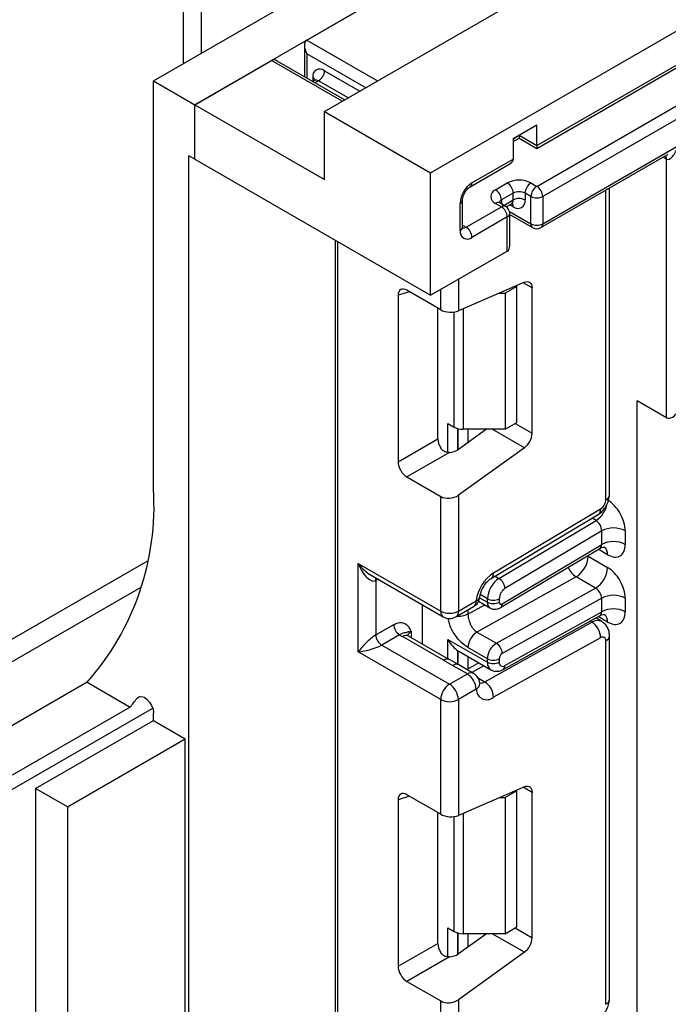
# Model space of a CAD drawing. Units: millimetres. Extents: x -446 to 6636, y -712 to 3696.
# Drawn here: x 3172 to 3250, y 1615 to 1733 of the extents above; entities that cross this region are included whole.
import ezdxf

# ---------------------------------------------------------------- set-up
doc = ezdxf.new("R2010")
doc.units = ezdxf.units.MM

msp = doc.modelspace()

# ---------------------------------------------------------------- linework, layer by layer
at = {"color": 7, "linetype": 'Continuous', "lineweight": 25, "ltscale": 10}
for p, q in [((3221.63282, 1714.41081), (3928.7396, 2122.61487)), ((3234.36074, 1717.67578), (3509.07172, 1876.26306)), ((3234.36074, 1717.33752), (3508.86457, 1875.80521)), ((3234.36074, 1712.77641), (3324.87041, 1765.02652)), ((3325.57751, 1763.80178), (3235.06784, 1711.55166)), ((3208.90489, 1721.75849), (3272.5445, 1758.49685)), ((3188.3988, 1725.431), (3212.08687, 1739.10583)), ((3222.33992, 1739.30993), (3193.34854, 1722.57357)), ((3206.78357, 1730.32945), (3222.33992, 1739.30993)), ((3206.49068, 1729.68208), (3206.49068, 1725.93821)), ((3193.34854, 1722.57357), (3202.54093, 1727.88022)), ((3211.31792, 1723.1515), (3203.24796, 1727.81019)), ((3188.3988, 1725.431), (3193.34854, 1722.57357)), ((3188.3988, 1676.43855), (3188.3988, 1725.431)), ((3207.69783, 1725.48011), (3207.49102, 1725.36072)), ((3193.34854, 1722.57357), (3208.90489, 1713.59308)), ((3193.34854, 1716.04124), (3193.34854, 1722.57357)), ((3208.90489, 1721.75849), (3221.63282, 1714.41081)), ((3208.90489, 1713.59308), (3208.90489, 1721.75849)), ((3234.36074, 1720.12541), (3231.53231, 1718.49259)), ((3234.36074, 1717.67578), (3234.36074, 1720.12541)), ((3231.53231, 1718.15393), (3232.23942, 1718.56213)), ((3231.53231, 1718.49259), (3231.53231, 1716.04297)), ((3232.23942, 1718.9004), (3232.23942, 1718.90079)), ((3232.23942, 1718.9004), (3234.36074, 1717.67578)), ((3232.23942, 1718.9004), (3232.23942, 1718.56213)), ((3232.23942, 1718.56213), (3234.36074, 1717.33752)), ((3234.36074, 1717.67578), (3234.36074, 1717.33752)), ((3234.8607, 1707.82765), (3250.12407, 1716.63901)), ((3235.06784, 1708.2855), (3251.3313, 1717.67419)), ((3193.34854, 1716.04124), (3192.64144, 1716.44945)), ((3192.64144, 1456.78947), (3192.64144, 1716.44945)), ((3193.34854, 1716.04124), (3221.63282, 1699.71308)), ((3226.37542, 1712.72769), (3231.11802, 1715.46554)), ((3226.58256, 1713.18554), (3231.53231, 1716.04297)), ((3249.91709, 1685.01256), (3249.91709, 1716.04111)), ((3221.63282, 1699.71308), (3221.63282, 1714.41081)), ((3229.41099, 1712.3682), (3230.8252, 1713.18461)), ((3233.65363, 1713.18461), (3234.36074, 1712.77641)), ((3231.53231, 1711.95986), (3230.1181, 1711.14346)), ((3231.53231, 1711.14332), (3231.53231, 1711.95986)), ((3232.94652, 1711.95986), (3232.94652, 1711.14332)), ((3233.65363, 1711.55166), (3232.94652, 1711.95986)), ((3243.07323, 1675.77837), (3243.07323, 1712.56865)), ((3225.16835, 1707.46989), (3225.16835, 1710.73605)), ((3225.46124, 1707.87809), (3225.46124, 1711.14425)), ((3230.1181, 1710.32718), (3229.41099, 1710.73539)), ((3230.61806, 1710.37669), (3229.91095, 1710.78489)), ((3230.69947, 1710.32428), (3231.32516, 1710.68548)), ((3233.65363, 1708.2855), (3233.65363, 1711.55166)), ((3235.06784, 1711.55166), (3235.06784, 1708.2855)), ((3225.87546, 1707.87796), (3230.1181, 1710.32718)), ((3231.1181, 1705.6671), (3231.1181, 1709.51064)), ((3230.8252, 1709.10244), (3226.58256, 1706.65321)), ((3230.8252, 1705.01973), (3230.8252, 1709.10244)), ((3231.1181, 1709.41097), (3233.86078, 1707.82765)), ((3210.16764, 1706.33179), (3210.16764, 1247.10167)), ((3221.63282, 1699.71308), (3230.8252, 1705.01973)), ((3232.86365, 1701.26471), (3224.95622, 1697.82102)), ((3222.8349, 1697.97141), (3218.78306, 1700.31048)), ((3231.97072, 1700.78019), (3230.5565, 1699.96378)), ((3231.97072, 1700.78019), (3231.87627, 1700.83471)), ((3231.97072, 1684.44937), (3231.97072, 1700.78019)), ((3233.79505, 1683.15698), (3233.79505, 1700.58671)), ((3217.7303, 1699.70254), (3217.7303, 1679.72969)), ((3229.87644, 1699.96378), (3230.5565, 1699.96378)), ((3230.5565, 1699.96378), (3230.5565, 1683.63296)), ((3222.49388, 1682.47973), (3222.49388, 1698.16827)), ((3249.91709, 1685.01256), (3246.38155, 1687.05358)), ((3246.38155, 762.07615), (3246.38155, 1687.05358)), ((3223.69462, 1684.32861), (3224.46031, 1683.88659)), ((3228.31524, 1683.63296), (3224.95622, 1681.21757)), ((3230.5565, 1683.63296), (3225.52097, 1683.63296)), ((3230.5565, 1683.63296), (3231.97072, 1684.44937)), ((3217.7303, 1679.72969), (3222.49388, 1682.47973)), ((3232.86365, 1681.40361), (3224.95622, 1675.71757)), ((3223.89528, 1680.85759), (3218.78306, 1677.90626)), ((3218.78306, 1677.90626), (3222.8349, 1675.56719)), ((3222.8349, 1661.81036), (3222.8349, 1675.56719)), ((3224.95622, 1675.71757), (3224.95622, 1661.81036)), ((3229.16184, 1666.3951), (3242.0086, 1674.07032)), ((3228.8705, 1665.71971), (3241.71726, 1673.39494)), ((3229.82471, 1665.73213), (3241.45649, 1672.68147)), ((3242.13891, 1671.44185), (3230.54416, 1664.51464)), ((3242.13891, 1669.80902), (3242.13891, 1671.44185)), ((3244.96734, 1671.44185), (3244.96734, 1669.80902)), ((3230.01489, 1662.23138), (3241.91873, 1669.34326)), ((3230.20912, 1662.68163), (3242.13891, 1669.80902)), ((3240.51257, 1668.38414), (3242.84602, 1667.03707)), ((3212.9354, 1667.52522), (3222.8349, 1661.81036)), ((3212.9354, 1656.91019), (3212.9354, 1667.52522)), ((3214.49622, 1666.11679), (3223.14562, 1661.1236)), ((3239.07367, 1665.92065), (3227.1809, 1659.29482)), ((3241.40712, 1664.57358), (3239.07367, 1665.92065)), ((3215.05672, 1665.48387), (3215.05672, 1658.95154)), ((3229.51435, 1657.94774), (3241.40712, 1664.57358)), ((3220.65701, 1657.85844), (3220.65701, 1662.56024)), ((3224.6455, 1661.1236), (3226.78198, 1662.35696)), ((3224.95622, 1661.81036), (3227.0927, 1663.04373)), ((3227.3746, 1662.98705), (3228.7459, 1662.19541)), ((3228.43518, 1662.88218), (3228.43518, 1663.29714)), ((3229.8494, 1663.29714), (3229.8494, 1662.88218)), ((3242.13891, 1663.36246), (3230.20912, 1656.716)), ((3242.13891, 1661.72913), (3242.13891, 1663.36246)), ((3244.96734, 1663.36246), (3244.96734, 1661.72913)), ((3230.32375, 1654.80396), (3241.94491, 1661.27847)), ((3230.54416, 1655.26933), (3242.13891, 1661.72913)), ((3215.05672, 1658.95154), (3217.20771, 1660.19328)), ((3228.11969, 1653.31392), (3240.96645, 1660.47125)), ((3242.13673, 1660.57327), (3241.42089, 1660.98652)), ((3217.91482, 1658.96854), (3215.76383, 1657.7268)), ((3223.15873, 1655.90704), (3218.2387, 1658.74731)), ((3223.90867, 1655.9813), (3218.98864, 1658.82157)), ((3227.1809, 1659.29482), (3229.51435, 1657.94774)), ((3243.07323, 1615.24548), (3243.07323, 1658.86214)), ((3215.76383, 1657.7268), (3223.89556, 1653.03245)), ((3223.69462, 1658.42133), (3228.43518, 1655.68467)), ((3242.0086, 1658.62364), (3229.16184, 1651.4663)), ((3242.63389, 1614.63317), (3242.63389, 1658.24983)), ((3222.8349, 1651.19533), (3212.9354, 1656.91019)), ((3224.90259, 1657.05178), (3225.01548, 1656.99872)), ((3225.00899, 1656.98604), (3228.84948, 1654.76898)), ((3228.43518, 1656.10013), (3226.10173, 1657.4472)), ((3225.0102, 1655.34816), (3223.69242, 1656.10972)), ((3226.03204, 1654.26582), (3224.26427, 1655.28633)), ((3226.78198, 1654.34008), (3225.01421, 1655.36059)), ((3227.42757, 1655.58983), (3225.99737, 1654.79302)), ((3228.43518, 1655.68467), (3228.43518, 1656.10013)), ((3229.8494, 1656.10013), (3229.8494, 1655.68467)), ((3223.89556, 1653.03245), (3226.03204, 1654.26582)), ((3180.44336, 1653.26873), (3166.30123, 1645.10465)), ((3180.44336, 1653.26873), (3185.59704, 1650.29358)), ((3227.0927, 1652.4287), (3224.95622, 1651.19533)), ((3222.8349, 1637.43851), (3222.8349, 1651.19533)), ((3224.95622, 1651.19533), (3224.95622, 1637.28813)), ((3165.44901, 1636.98102), (3188.30134, 1650.17339)), ((3185.59704, 1650.29358), (3171.45491, 1642.1295)), ((3188.3988, 1648.67616), (3188.3988, 1649.60428)), ((3174.25666, 1640.51208), (3188.3988, 1648.67616)), ((3188.3988, 1648.67616), (3192.21717, 1646.47186)), ((3178.07504, 1638.30778), (3192.21717, 1646.47186)), ((3192.21717, 1598.62257), (3192.21717, 1646.47186)), ((3178.07504, 1638.30778), (3174.25666, 1640.51208)), ((3174.25666, 1640.51208), (3174.25666, 1451.07461)), ((3232.86365, 1640.73182), (3224.95622, 1637.28813)), ((3231.97072, 1640.24729), (3230.5565, 1639.43089)), ((3231.97072, 1640.24729), (3231.87627, 1640.30181)), ((3231.97072, 1623.91648), (3231.97072, 1640.24729)), ((3233.79505, 1622.62409), (3233.79505, 1640.05382)), ((3217.7303, 1639.16965), (3217.7303, 1619.19679)), ((3222.8349, 1637.43851), (3218.78306, 1639.77759)), ((3229.87644, 1639.43089), (3230.5565, 1639.43089)), ((3230.5565, 1639.43089), (3230.5565, 1623.10007)), ((3178.07504, 1638.30778), (3178.07504, 1590.94841)), ((3222.49388, 1621.94684), (3222.49388, 1637.63538)), ((3223.69462, 1623.79572), (3224.46031, 1623.35369)), ((3230.5565, 1623.10007), (3231.97072, 1623.91648)), ((3228.31524, 1623.10007), (3224.95622, 1620.68468)), ((3230.5565, 1623.10007), (3225.52097, 1623.10007)), ((3217.7303, 1619.19679), (3222.49388, 1621.94684)), ((3223.89528, 1620.3247), (3218.78306, 1617.37337)), ((3232.86365, 1620.87072), (3224.95622, 1615.18468)), ((3218.78306, 1617.37337), (3222.8349, 1615.03429)), ((3222.8349, 1601.27747), (3222.8349, 1615.03429)), ((3224.95622, 1615.18468), (3224.95622, 1601.27747))]:
    msp.add_line(p, q, dxfattribs=at)
at = {"color": 8, "linetype": 'Continuous', "lineweight": 25, "ltscale": 10}
for p, q in [((3192.00504, 1727.51284), (3192.00504, 1762.94495)), ((3194.12636, 1762.94495), (3194.12636, 1728.73745)), ((3206.78357, 1730.32945), (3215.26771, 1725.43166)), ((3213.85338, 1724.61519), (3206.78357, 1728.6965)), ((3206.78357, 1728.6965), (3206.78357, 1725.76913)), ((3211.02506, 1722.98244), (3202.54093, 1727.88022)), ((3208.90489, 1726.65534), (3213.14615, 1724.20692)), ((3208.19779, 1725.4306), (3207.78388, 1725.19166)), ((3211.73183, 1723.39044), (3208.19779, 1725.4306)), ((3231.53231, 1718.49219), (3232.23942, 1718.9004)), ((3249.91709, 1716.04111), (3249.50272, 1716.28032)), ((3242.63389, 1675.16607), (3242.63389, 1712.31502)), ((3230.1181, 1711.14346), (3230.1181, 1710.66531)), ((3230.41119, 1710.49611), (3231.53231, 1711.14332)), ((3231.0842, 1709.7688), (3233.65363, 1708.2855)), ((3231.53231, 1710.32665), (3231.11795, 1710.56586)), ((3225.46124, 1708.11708), (3225.87546, 1707.87796)), ((3210.46053, 1706.1627), (3210.46053, 1246.85677)), ((3224.95622, 1701.63164), (3224.95622, 1697.82102)), ((3219.07802, 1700.14021), (3217.7303, 1699.70254)), ((3222.8349, 1697.97141), (3222.8349, 1700.40703)), ((3233.79505, 1700.58671), (3232.72511, 1701.20438)), ((3224.46031, 1683.88659), (3224.46031, 1697.68959)), ((3225.52097, 1698.06697), (3225.52097, 1683.63296)), ((3223.69462, 1680.87125), (3223.69462, 1684.32861)), ((3224.89671, 1683.71151), (3224.89671, 1681.17683)), ((3224.90259, 1681.18069), (3224.90259, 1683.70997)), ((3226.10467, 1683.63296), (3226.10467, 1682.0434)), ((3232.86365, 1681.40361), (3229.00189, 1683.63296)), ((3231.76352, 1684.32976), (3233.79505, 1683.15698)), ((3241.45649, 1672.68147), (3240.98176, 1672.95552)), ((3240.51257, 1668.38414), (3240.40706, 1668.44012)), ((3240.51257, 1668.50315), (3240.51257, 1668.38414)), ((3242.84602, 1668.58364), (3241.72779, 1669.22918)), ((3157.71036, 1650.54613), (3187.62639, 1667.81628)), ((3229.34999, 1666.00618), (3229.82471, 1665.73213)), ((3186.87658, 1664.64702), (3159.0596, 1648.58862)), ((3215.32465, 1665.63854), (3215.05672, 1665.48387)), ((3227.49989, 1663.42211), (3228.43518, 1662.88218)), ((3228.43518, 1663.29714), (3227.5782, 1663.79187)), ((3226.10173, 1661.44557), (3228.1083, 1662.56349)), ((3226.10173, 1661.96426), (3226.10173, 1661.44557)), ((3242.84602, 1660.50374), (3241.72054, 1661.15347)), ((3240.96645, 1660.47125), (3240.73542, 1660.60463)), ((3219.29936, 1659.35942), (3219.29936, 1658.64219)), ((3223.69462, 1656.10486), (3223.69462, 1658.42133)), ((3224.89671, 1657.05564), (3224.89671, 1655.41375)), ((3224.90259, 1655.41034), (3224.90259, 1657.05178)), ((3226.10467, 1656.35352), (3226.10467, 1654.8528)), ((3228.00594, 1655.25594), (3226.57575, 1654.45913)), ((3227.34919, 1653.75872), (3228.11969, 1653.31392)), ((3186.79787, 1651.58248), (3186.42548, 1651.36751)), ((3233.79505, 1640.05382), (3232.72511, 1640.67148)), ((3219.07802, 1639.60731), (3217.7303, 1639.16965)), ((3225.52097, 1637.53408), (3225.52097, 1623.10007)), ((3224.46031, 1623.35369), (3224.46031, 1637.1567)), ((3223.69462, 1620.33836), (3223.69462, 1623.79572)), ((3231.76352, 1623.79686), (3233.79505, 1622.62409)), ((3224.89671, 1623.17862), (3224.89671, 1620.64394)), ((3224.90259, 1620.6478), (3224.90259, 1623.17708)), ((3226.10467, 1623.10007), (3226.10467, 1621.51051)), ((3232.86365, 1620.87072), (3229.00189, 1623.10007))]:
    msp.add_line(p, q, dxfattribs=at)
at = {"color": 8, "linetype": 'Continuous', "lineweight": 25, "ltscale": 10, "flags": 128}
for points in [[(3207.49068, 1725.83867), (3207.51785, 1725.50438), (3207.53884, 1725.38832)], [(3215.05672, 1665.48387), (3215.07031, 1665.63532), (3215.10943, 1665.76279)]]:
    msp.add_lwpolyline(points, dxfattribs=at)
at = {"color": 7, "linetype": 'Continuous', "lineweight": 25, "ltscale": 10, "flags": 128}
for points in [[(3232.86365, 1701.26471), (3233.05113, 1701.32618), (3233.22825, 1701.34345), (3233.38922, 1701.31595), (3233.52878, 1701.24458), (3233.64236, 1701.13168), (3233.72625, 1700.98094), (3233.77771, 1700.79728), (3233.79505, 1700.58671)], [(3227.52292, 1653.20613), (3227.52668, 1653.14128), (3227.52658, 1653.12586)], [(3186.42548, 1651.36751), (3186.64651, 1651.54445), (3186.94035, 1651.58163), (3187.27605, 1651.47514), (3187.61829, 1651.23617), (3187.93105, 1650.88988), (3188.18139, 1650.47272), (3188.34298, 1650.02861), (3188.3988, 1649.60428)], [(3232.86365, 1640.73182), (3233.05113, 1640.79329), (3233.22825, 1640.81056), (3233.38922, 1640.78306), (3233.52878, 1640.71169), (3233.64236, 1640.59879), (3233.72625, 1640.44804), (3233.77771, 1640.26439), (3233.79505, 1640.05382)]]:
    msp.add_lwpolyline(points, dxfattribs=at)
at = {"color": 7, "linetype": 'Continuous', "lineweight": 25, "ltscale": 100}
for centre, radius, start, end in [((3208.35283, 1725.97852), 0.87342, 50.7967148, 189.214037), ((3207.36968, 1726.7252), 1.5368, 302.6054783, 357.3945215), ((3228.23878, 1710.59633), 3.07361, 122.6054783, 177.3945215), ((3232.23942, 1710.45519), 3.07404, 62.6096722, 117.3903278), ((3229.99709, 1711.89), 1.5368, 2.6054785, 57.3945217), ((3234.48174, 1711.89), 1.5368, 122.6054783, 177.3945215), ((3229.72084, 1711.55179), 0.87323, 110.7834208, 249.2165792), ((3228.58288, 1711.0736), 1.5368, 2.6054785, 57.3945217), ((3232.23942, 1710.59515), 1.53702, 62.6096722, 117.3903278), ((3235.18885, 1711.4818), 1.5368, 122.6054783, 177.3945215), ((3233.53263, 1711.4818), 1.5368, 2.6054785, 57.3945217), ((3232.23942, 1709.77861), 1.53702, 62.6096722, 117.3903278), ((3232.08438, 1711.00347), 0.87342, 230.7967148, 9.214037), ((3234.36074, 1712.91637), 1.53702, 242.6096722, 297.3903278), ((3229.28999, 1709.03258), 1.5368, 2.6054785, 57.3945217), ((3230.1181, 1709.51064), 1, 0, 60.0026883), ((3226.0305, 1707.33003), 0.87342, 170.785963, 309.2032852), ((3225.04735, 1706.58335), 1.5368, 2.6054785, 57.3945217), ((3234.36074, 1709.65021), 1.53702, 242.6096722, 297.3903278), ((3234.36074, 1708.6937), 1, 240.0026883, 299.9973117), ((3225.47775, 1685.79688), 2.16435, 241.9597609, 271.1440967), ((3231.45986, 1683.27338), 2.33809, 306.8987058, 357.1463053), ((3156.58396, 1674.41161), 31.87934, 318.4544187, 3.6454143), ((3241.24871, 1675.23023), 1.38666, 303.2297059, 357.347685), ((3243.55313, 1668.71243), 3.07404, 62.6096722, 117.3903278), ((3243.55313, 1667.0796), 3.07404, 62.6096722, 117.3903278), ((3237.45038, 1668.52076), 3.06523, 301.9772038, 357.4454045), ((3239.78383, 1667.17369), 3.06523, 301.9772038, 357.4454045), ((3231.74997, 1662.48276), 4.69093, 123.4858454, 173.1317692), ((3231.51335, 1663.15454), 3.08147, 123.2297059, 177.347685), ((3228.98666, 1664.41559), 1.56065, 3.638848, 57.5208495), ((3226.03204, 1663.65604), 1.5, 299.9973117, 354.3915722), ((3231.38848, 1663.22584), 1.54073, 123.2297059, 177.347685), ((3243.55313, 1660.63304), 3.07404, 62.6096722, 117.3903278), ((3229.14229, 1664.66185), 1.53702, 242.6096722, 297.3903278), ((3229.14229, 1664.24689), 1.53702, 242.6096722, 297.3903278), ((3230.0661, 1662.84799), 0.21938, 171.0343084, 310.6868113), ((3223.89556, 1663.85743), 2.30553, 242.6096722, 297.3903278), ((3223.89556, 1662.42267), 1.5, 240.0026883, 299.9973117), ((3243.55313, 1658.99971), 3.07404, 62.6096722, 117.3903278), ((3218.74293, 1660.26314), 1.5368, 182.6054785, 237.3945217), ((3239.73845, 1658.56088), 2.27101, 1.5834691, 57.2669093), ((3216.59194, 1659.0214), 1.5368, 182.6054785, 237.3945217), ((3219.47162, 1660.90001), 2.48077, 231.1305516, 240.1989179), ((3228.39837, 1657.34473), 2.29892, 121.9772038, 177.4454045), ((3242.24791, 1658.31406), 0.39129, 350.5526953, 127.7046863), ((3230.73182, 1655.99766), 2.29892, 121.9772038, 177.4454045), ((3228.69569, 1656.67416), 1.51401, 1.5834691, 57.2669093), ((3230.61494, 1656.06597), 0.76631, 121.9772038, 177.4454045), ((3229.14229, 1657.46484), 1.53702, 242.6096722, 297.3903278), ((3229.14229, 1657.04938), 1.53702, 242.6096722, 297.3903278), ((3230.27826, 1655.6133), 0.43476, 170.5526953, 307.7046863), ((3224.78988, 1652.32391), 2.30521, 2.6054785, 57.3945217), ((3226.03204, 1653.04101), 1.5, 6.3201389, 60.0026883), ((3225.13772, 1651.09054), 2.30521, 122.6054783, 177.3945215), ((3222.65339, 1651.09054), 2.30521, 2.6054785, 57.3945217), ((3226.89169, 1651.40355), 2.27101, 1.5834691, 57.2669093), ((3228.36202, 1652.45221), 1.26954, 181.0612851, 309.0506105), ((3166.65461, 1665.76234), 24.45606, 320.7642479, 323.9422629), ((3223.89556, 1653.2424), 2.30553, 242.6096722, 297.3903278), ((3225.47775, 1625.26399), 2.16435, 241.9597609, 271.1440967), ((3231.45986, 1622.74049), 2.33809, 306.8987058, 357.1463053)]:
    msp.add_arc(centre, radius, start, end, dxfattribs=at)
at = {"color": 8, "linetype": 'Continuous', "lineweight": 25, "ltscale": 100}
for centre, radius, start, end in [((3207.2549, 1725.34733), 0.54498, 19.1002375, 64.3653818), ((3207.90487, 1725.02172), 0.50298, 54.3824225, 114.307119), ((3249.37532, 1716.08289), 0.54338, 355.5905643, 41.3847474), ((3226.08003, 1713.13661), 0.50491, 306.3715343, 5.5614387), ((3224.96058, 1711.1944), 0.50324, 294.3845124, 354.1922151), ((3229.70391, 1710.3265), 0.50298, 65.692881, 125.6175775), ((3230.35246, 1710.65377), 0.54288, 115.5761749, 161.4856987), ((3231.05662, 1711.08276), 0.47953, 304.0563509, 7.2558295), ((3230.98409, 1710.36724), 0.54972, 355.7654079, 39.6402698), ((3230.41102, 1709.9183), 0.50298, 65.692881, 125.6175775), ((3230.61764, 1709.56055), 0.50294, 294.3746583, 354.3052007), ((3224.96079, 1707.928), 0.50294, 294.3746583, 354.3052007), ((3225.56895, 1708.32484), 0.54189, 258.2275206, 304.4449251), ((3234.14363, 1708.23141), 0.49298, 173.7011525, 234.9866671), ((3234.59216, 1708.22493), 0.47953, 304.0563508, 7.2558296), ((3242.32254, 1675.85323), 0.75441, 294.3746583, 354.3052007), ((3239.70937, 1675.30782), 3.15439, 303.6329305, 348.5986029), ((3241.27835, 1673.9848), 0.73524, 306.6525538, 6.6799137), ((3241.84672, 1668.68307), 1.00423, 354.3173313, 54.3748169), ((3240.43434, 1668.05012), 2.52706, 202.9225771, 237.4226316), ((3228.43155, 1666.30958), 0.73527, 306.661647, 6.6790934), ((3226.91368, 1663.64388), 0.62628, 286.6092867, 347.2116738), ((3226.3577, 1662.9626), 0.73947, 305.0133329, 6.2988475), ((3229.18512, 1662.80768), 0.75362, 174.3271649, 234.262865), ((3229.72228, 1662.62462), 0.49017, 306.6560554, 6.6795978), ((3223.5699, 1661.72923), 0.73947, 173.7011525, 234.9866671), ((3224.22121, 1661.72923), 0.73947, 305.0133328, 6.2988476), ((3241.86411, 1660.61105), 0.98776, 353.7630305, 54.9247891), ((3241.63997, 1659.49706), 1.18435, 64.7145849, 124.6585711), ((3218.67808, 1658.13399), 0.75447, 65.692881, 125.6175775), ((3219.65058, 1658.62528), 0.81383, 115.5669511, 161.5784172), ((3242.32251, 1658.93704), 0.75446, 294.3757515, 354.2926585), ((3223.59262, 1655.33939), 0.71448, 62.6331761, 127.3932313), ((3224.70078, 1654.70204), 0.72934, 64.548129, 126.7623295), ((3229.4158, 1655.5771), 0.9865, 173.7400683, 235.177601), ((3230.04035, 1655.22306), 0.50593, 304.0806119, 5.24772), ((3226.46855, 1653.68153), 0.72934, 64.548129, 126.7623295), ((3226.61435, 1653.20999), 0.9161, 301.4774665, 354.731105), ((3227.67533, 1653.99702), 0.81491, 259.0566095, 303.0438231), ((3242.32254, 1615.32034), 0.75441, 294.3746583, 354.3052007)]:
    msp.add_arc(centre, radius, start, end, dxfattribs=at)
at = {"color": 7, "linetype": 'Continuous', "lineweight": 25, "ltscale": 100}
for centre, major_axis, ratio, start_param, end_param in [((3207.49068, 1729.1047), (-0.70714, 1.22473), 0.577334631, 6.283144675, 7.853941002), ((3203.24804, 1726.65548), (-0.70714, 1.22473), 0.577334631, 5.497827776, 6.283144675), ((3250.62419, 1718.08239), (0.64639, 2.06799), 0.36895938, 3.059040278, 4.629836605), ((3230.1181, 1716.04297), (1.41421, 0), 0.577381545, 5.49770588, 6.283185307), ((3230.1181, 1706.24448), (-0.70714, 1.22473), 0.577334631, 3.141552022, 3.926950185), ((3218.79893, 1699.06731), (-0.76116, 1.31851), 0.568868941, 5.505292396, 7.06123604), ((3223.89556, 1698.43332), (1.49829, -0.14252), 0.503002124, 3.974801437, 5.545597764), ((3250.62419, 1686.2373), (0.70714, 1.22473), 0.577334631, 3.141633286, 4.712429612), ((3223.5625, 1681.88116), (-0.74994, 1.29907), 0.586021532, 0.792908248, 1.614742594), ((3223.89556, 1681.82988), (1.49545, 0.18171), 0.642645436, 4.634274569, 5.419858951), ((3218.79893, 1679.13111), (-0.74994, 1.29907), 0.586021532, 0.792908248, 2.348851892), ((3223.89556, 1676.32988), (1.49545, 0.18171), 0.642645436, 3.849062624, 5.419858951), ((3242.84602, 1672.66646), (-1.49965, 2.59854), 0.577381518, 3.92722441, 5.498020737), ((3241.43181, 1671.85006), (-0.47233, 0.88223), 0.597122399, 3.946567825, 5.517364151), ((3242.84602, 1671.03363), (-1.49965, 2.59854), 0.577381518, 2.356428083, 3.92722441), ((3213.99606, 1668.13753), (-0.97886, 2.69184), 0.422233888, 1.645215968, 3.216012295), ((3242.84602, 1664.58707), (-1.49965, 2.59854), 0.577381518, 3.92722441, 5.498020737), ((3241.43181, 1663.77066), (-0.52485, 0.85197), 0.556932685, 3.91153404, 5.482330367), ((3242.84602, 1662.95374), (-1.49965, 2.59854), 0.577381518, 2.356428083, 3.92722441), ((3213.99606, 1657.5225), (1.47085, 1.5287), 0.192492992, 0.587941297, 2.158737624), ((3213.99606, 1657.5225), (2.05922, 0.50963), 0.19237751, 4.124394314, 5.695190641), ((3227.02097, 1658.13389), (2.82843, 0), 0.577381545, 3.862752007, 3.865898988), ((3218.79893, 1638.53442), (-0.76116, 1.31851), 0.568868941, 5.505292396, 7.06123604), ((3223.89556, 1637.90043), (1.49829, -0.14252), 0.503002124, 3.974801437, 5.545597764), ((3223.5625, 1621.34827), (-0.74994, 1.29907), 0.586021532, 0.792908248, 1.614742594), ((3223.89556, 1621.29699), (1.49545, 0.18171), 0.642645436, 4.634274569, 5.419858951), ((3218.79893, 1618.59822), (-0.74994, 1.29907), 0.586021532, 0.792908248, 2.348851892), ((3223.89556, 1615.79699), (1.49545, 0.18171), 0.642645436, 3.849062624, 5.419858951)]:
    msp.add_ellipse(centre, major_axis=major_axis, ratio=ratio, start_param=start_param, end_param=end_param, dxfattribs=at)
at = {"color": 8, "linetype": 'Continuous', "lineweight": 25, "ltscale": 100}
for centre, major_axis, ratio, start_param, end_param in [((3241.43181, 1670.21722), (-0.47233, 0.88223), 0.597122399, 3.169665462, 3.946567825), ((3213.99606, 1668.13753), (-1.84178, 2.19354), 0.422236431, 1.496324231, 2.281803659), ((3241.43181, 1662.13733), (-0.52485, 0.85197), 0.556932685, 3.117172891, 3.91153404)]:
    msp.add_ellipse(centre, major_axis=major_axis, ratio=ratio, start_param=start_param, end_param=end_param, dxfattribs=at)
at = {"color": 7, "linetype": 'Continuous', "lineweight": 25, "ltscale": 10}
for points, knots in [([(3207.79738, 1725.56784), (3207.79865, 1725.57143), (3207.80407, 1725.58677), (3207.75205, 1725.50313), (3207.70876, 1725.4917), (3207.69965, 1725.4893)], [0, 0, 0, 0, 0.193996747, 0.8304831, 1, 1, 1, 1]), ([(3225.46124, 1711.14425), (3225.46543, 1711.21729), (3225.47403, 1711.36731), (3225.56565, 1711.69058), (3225.73107, 1712.04234), (3225.96223, 1712.37675), (3226.20208, 1712.61604), (3226.32481, 1712.6951), (3226.37542, 1712.72769)], [0, 0, 0, 0, 0.154780859, 0.317915497, 0.496531748, 0.684048445, 0.869721731, 1, 1, 1, 1]), ([(3229.91095, 1710.78489), (3229.8673, 1710.81566), (3229.7931, 1710.86795), (3229.79725, 1710.86619), (3229.79895, 1710.86546)], [0, 0, 0, 0, 0.588244598, 1, 1, 1, 1]), ([(3231.32334, 1710.67629), (3231.39897, 1710.6974), (3231.48439, 1710.72124), (3231.45754, 1710.72726), (3231.45447, 1710.72795)], [0, 0, 0, 0, 0.8855395142, 1, 1, 1, 1]), ([(3225.47697, 1707.73765), (3225.47473, 1707.73962), (3225.47049, 1707.74337), (3225.46421, 1707.83491), (3225.46124, 1707.87809)], [0, 0, 0, 0, 0.528260474, 1, 1, 1, 1]), ([(3223.89528, 1680.85759), (3223.76598, 1680.85758), (3223.50673, 1680.85756), (3223.15806, 1681.01065), (3222.94636, 1681.21398), (3222.85827, 1681.34916), (3222.8349, 1681.38503)], [0, 0, 0, 0, 0.306769517, 0.615119103, 0.897857367, 1, 1, 1, 1]), ([(3241.71449, 1673.3933), (3241.8931, 1673.52349), (3242.25044, 1673.78396), (3242.6988, 1674.41393), (3243.01217, 1675.12019), (3243.05287, 1675.55893), (3243.07323, 1675.77837)], [0, 0, 0, 0, 0.249759751, 0.499679793, 0.749759939, 1, 1, 1, 1]), ([(3241.93603, 1669.31832), (3242.00011, 1669.36487), (3242.17596, 1669.4926), (3242.46472, 1669.47584), (3242.48313, 1669.46949), (3242.4892, 1669.4674)], [0, 0, 0, 0, 0.277598984, 0.761860896, 1, 1, 1, 1]), ([(3227.52486, 1663.50944), (3227.54312, 1663.63171), (3227.58233, 1663.89433), (3227.76698, 1664.40013), (3228.06249, 1664.92868), (3228.42209, 1665.37191), (3228.70749, 1665.61684), (3228.83466, 1665.6971), (3228.8705, 1665.71971)], [0, 0, 0, 0, 0.1621609356, 0.3483052318, 0.5491503604, 0.7549046728, 0.9309393508, 1, 1, 1, 1]), ([(3226.10173, 1661.44557), (3226.11427, 1661.27277), (3226.13399, 1661.00086), (3226.24967, 1660.58348), (3226.38213, 1660.2361), (3226.56026, 1659.90816), (3226.81995, 1659.55708), (3227.04176, 1659.39592), (3227.1809, 1659.29482)], [0, 0, 0, 0, 0.224088514, 0.352603463, 0.491953961, 0.640035897, 0.774186484, 1, 1, 1, 1]), ([(3228.74952, 1662.20222), (3228.76165, 1662.19231), (3228.88824, 1662.08887), (3229.19675, 1662.03052), (3229.62627, 1662.04142), (3229.88039, 1662.16563), (3230.01489, 1662.23138)], [0, 0, 0, 0, 0.03522655, 0.3676632, 0.665304677, 1, 1, 1, 1]), ([(3241.96038, 1661.2533), (3242.01671, 1661.2937), (3242.18508, 1661.41447), (3242.46482, 1661.39562), (3242.48316, 1661.38952), (3242.4892, 1661.3875)], [0, 0, 0, 0, 0.252080834, 0.753448852, 1, 1, 1, 1]), ([(3217.20771, 1660.19328), (3217.38698, 1660.27878), (3217.77296, 1660.46286), (3218.32185, 1660.45482), (3218.76009, 1660.21609), (3219.05558, 1659.83607), (3219.19879, 1659.56018), (3219.27469, 1659.40887), (3219.28647, 1659.38526), (3219.298, 1659.36214), (3219.29936, 1659.35942)], [0, 0, 0, 0, 0.183987951, 0.396134741, 0.618944923, 0.805852047, 0.970289049, 0.970919424, 0.996567948, 1, 1, 1, 1]), ([(3243.07323, 1658.86214), (3243.06186, 1659.02852), (3243.03854, 1659.37002), (3242.85053, 1659.85087), (3242.5584, 1660.27853), (3242.28123, 1660.47264), (3242.14144, 1660.57054)], [0, 0, 0, 0, 0.235283577, 0.482914361, 0.739221376, 1, 1, 1, 1]), ([(3219.29936, 1659.35942), (3219.29684, 1659.35926), (3219.26237, 1659.35712), (3219.0538, 1659.33871), (3218.79438, 1659.26028), (3218.66252, 1659.20476), (3218.50308, 1659.21776), (3218.22753, 1659.16368), (3218.01201, 1659.02919), (3217.91482, 1658.96854)], [0, 0, 0, 0, 0.003325661, 0.045524166, 0.286849856, 0.504143322, 0.703113632, 0.86611071, 1, 1, 1, 1]), ([(3218.98864, 1658.82157), (3218.92188, 1658.86891), (3218.81086, 1658.94763), (3218.81799, 1658.94353), (3218.82084, 1658.94189)], [0, 0, 0, 0, 0.601338774, 1, 1, 1, 1]), ([(3223.69462, 1658.42133), (3223.69665, 1658.41764), (3223.85871, 1658.12179), (3224.21543, 1657.59306), (3224.68125, 1657.2256), (3224.89671, 1657.05564)], [0, 0, 0, 0, 0.006752838, 0.540608642, 1, 1, 1, 1]), ([(3224.26427, 1655.28633), (3224.25436, 1655.29204), (3223.89064, 1655.50175), (3223.51963, 1655.70719), (3223.15873, 1655.90704)], [0, 0, 0, 0, 0.027252975, 1, 1, 1, 1]), ([(3228.86361, 1654.78517), (3228.90624, 1654.75377), (3229.08826, 1654.61971), (3229.49379, 1654.56733), (3229.95015, 1654.62233), (3230.21078, 1654.74904), (3230.32375, 1654.80396)], [0, 0, 0, 0, 0.1025527543, 0.4379374185, 0.7563726165, 1, 1, 1, 1]), ([(3227.54004, 1653.10319), (3227.54175, 1653.10159), (3227.5737, 1653.07173), (3227.54761, 1653.14079), (3227.52292, 1653.20613)], [0, 0, 0, 0, 0.053719105, 1, 1, 1, 1]), ([(3223.89528, 1620.3247), (3223.76598, 1620.32469), (3223.50673, 1620.32467), (3223.15806, 1620.47776), (3222.94636, 1620.68109), (3222.85827, 1620.81627), (3222.8349, 1620.85214)], [0, 0, 0, 0, 0.306769517, 0.615119103, 0.897857367, 1, 1, 1, 1]), ([(3241.71449, 1612.86041), (3241.8931, 1612.9906), (3242.25044, 1613.25107), (3242.6988, 1613.88104), (3243.01217, 1614.5873), (3243.05287, 1615.02604), (3243.07323, 1615.24548)], [0, 0, 0, 0, 0.2497597511, 0.4996797934, 0.749759939, 1, 1, 1, 1])]:
    msp.add_open_spline(points, degree=3, knots=knots, dxfattribs=at)
at = {"color": 8, "linetype": 'Continuous', "lineweight": 25, "ltscale": 10}
for points, knots in [([(3226.10173, 1661.44557), (3225.92706, 1661.36741), (3225.57772, 1661.2111), (3225.0611, 1661.13307), (3224.79136, 1661.16948), (3224.73755, 1661.17674)], [0, 0, 0, 0, 0.444610422, 0.889220845, 1, 1, 1, 1]), ([(3226.10173, 1657.4472), (3225.79393, 1657.65783), (3225.18245, 1658.07626), (3224.52004, 1658.95924), (3224.10082, 1659.71592), (3223.87154, 1660.30754), (3223.75394, 1660.72904), (3223.73908, 1660.93485), (3223.73718, 1660.96122)], [0, 0, 0, 0, 0.281063754, 0.55835349, 0.703902726, 0.842198935, 0.979785667, 1, 1, 1, 1])]:
    msp.add_open_spline(points, degree=3, knots=knots, dxfattribs=at)

doc.saveas('drawing.dxf')
